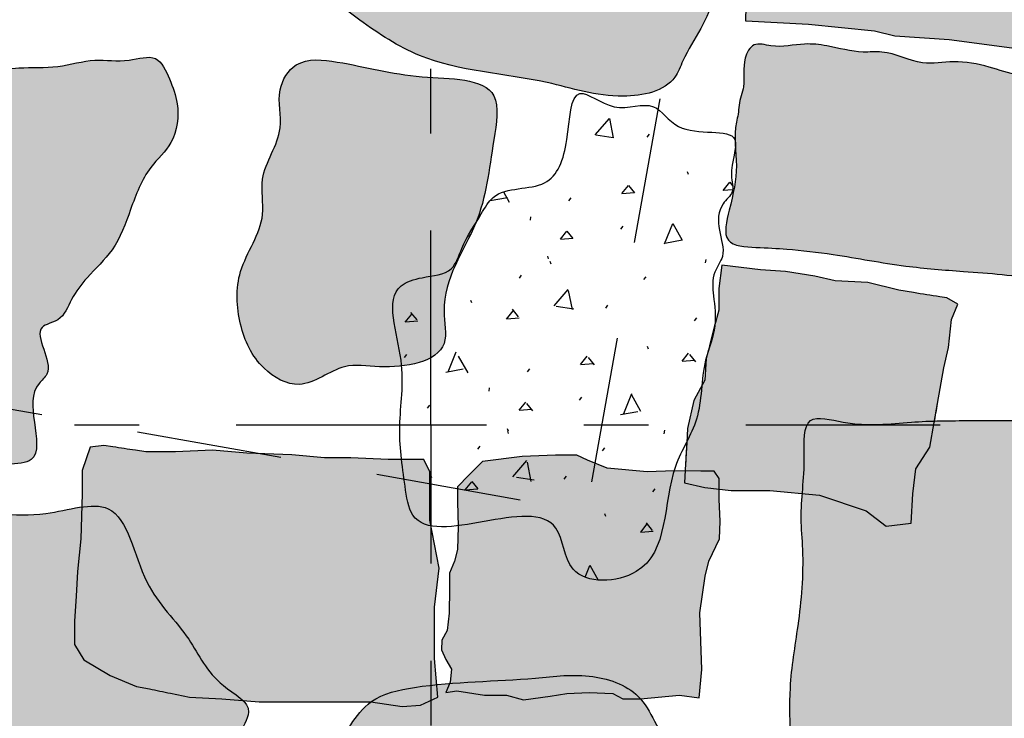
# Model space of a CAD drawing. Extents: x -152.2 to -90, y 219.3 to 265.2.
# Drawn here: x -100.6 to -99.1, y 239.5 to 240.6 of the extents above; entities that cross this region are included whole.
import ezdxf

# ---------------------------------------------------------------- set-up
doc = ezdxf.new("R2010")
doc.units = 0
doc.header["$MEASUREMENT"] = 0
doc.linetypes.add('DGN_STYLE_2', pattern=[0.37619199999999997, 0.225715, -0.150477])
doc.linetypes.add('DGN_STYLE_4', pattern=[0.602283, 0.300953, -0.150477, 0.000376, -0.150477])
for name, color, linetype in [('BRICK_PAVING', 14, 'CONTINUOUS'), ('BUILDING_OUTLINE', 92, 'DGN_STYLE_2'), ('FOUNDATION_BRICKS', 14, 'CONTINUOUS'), ('LIMESTONE_FOUNDATION', 250, 'CONTINUOUS'), ('MORTAR', 250, 'CONTINUOUS'), ('QUADRATS', 178, 'DGN_STYLE_4')]:
    doc.layers.add(name, color=color, linetype=linetype)

msp = doc.modelspace()

# ---------------------------------------------------------------- hatches: boundary and pattern name
at = {"layer": 'BRICK_PAVING'}
for points in [[(-98.83531257818333, 240.5281521849089), (-98.88778800343678, 240.5570223166816), (-98.99798639646903, 240.570145103851), (-99.10031347571328, 240.5832678910204), (-99.19739301243214, 240.5963906781898), (-99.28135369283767, 240.6016397930576), (-99.31283894798975, 240.6095134653592), (-99.41516602723397, 240.6200116950948), (-99.51224556395286, 240.6252608099626), (-99.50962179269018, 240.7407413370534), (-99.50175047890215, 240.8483481918425), (-99.47288899501277, 240.9743269486688), (-99.2682348365243, 240.9533304891978), (-99.18427415611879, 240.9454568168961), (-99.06095690677317, 240.927084914859), (-98.97699622636766, 240.9244603574251), (-98.91140194480084, 240.903463897954), (-98.78808469545524, 240.903463897954), (-98.75135189777782, 240.9008393405202), (-98.76447075409118, 240.7906079282971), (-98.7933322379806, 240.6515063843014), (-98.8012035517686, 240.5570223166816)], [(-99.29470473610766, 239.8433939657963), (-99.25626068811547, 239.8482026766685), (-99.25385793511596, 239.8938854299551), (-99.24905242911694, 239.9323551169332), (-99.22742765212132, 239.9660160930391), (-99.22048899504466, 240.0042041582536, 0.0022781490959514), (-99.21527841989877, 240.0336434080718), (-99.20580287512573, 240.0886382202819), (-99.1985946161272, 240.1198948409517), (-99.19378911012817, 240.1631732388021), (-99.18417809813012, 240.1872167931634), (-99.2009973691267, 240.196834214908), (-99.21195461611964, 240.1985210694566, -0.0031268269444719), (-99.25247106916544, 240.2050181604553), (-99.27548271211157, 240.2088559920886), (-99.32353777210179, 240.2208777692693), (-99.37399558509154, 240.2232821247054), (-99.40523137408519, 240.2304951910139), (-99.45088368107591, 240.2377082573223), (-99.4893277290681, 240.2401126127584), (-99.54939655405589, 240.2473256790668), (-99.5542020600549, 240.2112603475248), (-99.5542020600549, 240.1775993714189), (-99.55721713714621, 240.1662852918043, 0.0039036742594992), (-99.57002173724572, 240.1166828164504), (-99.573424084051, 240.1030643528987), (-99.57582683705053, 240.0694033767928), (-99.59264610804709, 240.0381467561231), (-99.60225712004514, 239.9948683582727), (-99.60365474047684, 239.9724915178182, 0.0024573140690399), (-99.60550677921071, 239.9402967226343), (-99.60706262604415, 239.910715918008), (-99.57582683705053, 239.9035028516996), (-99.53498003605881, 239.8986941408273), (-99.47491121107103, 239.8986941408273), (-99.39802311508666, 239.8914810745189), (-99.32594052510132, 239.8674375201576)], [(-100.5513445548522, 239.6606629526501), (-100.5369280368552, 239.6366193982887), (-100.4960812358635, 239.6125758439274), (-100.4552344348718, 239.5957453558744), (-100.4354503894424, 239.5917859079256, -0.0025267197786023), (-100.4029696039338, 239.5851145304721), (-100.3735408328884, 239.5789148678215), (-100.3230830198986, 239.5765105123853), (-100.2654169479104, 239.5717018015131), (-100.188528851926, 239.5717018015131), (-100.1356682859367, 239.5717018015131), (-100.0924187319455, 239.5717018015131), (-100.0443636719553, 239.5644887352047), (-100.0155306359611, 239.5668930906408), (-99.98910035296652, 239.5789148678215), (-99.99390585896555, 239.6390237537248), (-99.99390585896555, 239.7183674831173), (-99.986697599967, 239.7784763690206), (-100.0011141179641, 239.8530113875408), (-100.0011141179641, 239.8866723636467), (-100.0011141179641, 239.9275464060609), (-100.0107251299621, 239.94678124955), (-100.0659884489509, 239.94678124955), (-100.1236545209392, 239.9491856049862), (-100.1645013219309, 239.9491856049862), (-100.2149591349206, 239.9539943158584), (-100.2846389719064, 239.9563986712946), (-100.3374995378957, 239.9612073821668), (-100.395165609884, 239.9588030267307), (-100.4408179168747, 239.9588030267307), (-100.4569844095137, 239.961114065923, -0.0026897903394647), (-100.491900624689, 239.9662972452384), (-100.5056922478615, 239.9684204484752), (-100.5273170248571, 239.9660160930391), (-100.5393307898547, 239.9299507614971), (-100.5393307898547, 239.893885429955), (-100.5417335428542, 239.8241591223072), (-100.5465390488532, 239.7736676581484), (-100.5489418018527, 239.7351979711702), (-100.5513445548522, 239.6967282841921)], [(-99.85646656259814, 239.5751101436248), (-99.88255359516427, 239.5819797305852), (-99.91687863801442, 239.5819797305852), (-99.95944169114864, 239.5888493175456), (-99.97630999792071, 239.5862977566746), (-99.9700334186567, 239.6019996697269), (-99.96767970143267, 239.6224121566949), (-99.97630999792071, 239.6373289740946), (-99.98337114959276, 239.6522457914943), (-99.98258657718475, 239.667162608894), (-99.9747408531047, 239.6820794262937), (-99.9716025634727, 239.7087726784826), (-99.97081799106469, 239.7464572698081), (-99.97081799106469, 239.7707952350392), (-99.96297226698465, 239.789637530702), (-99.95826483253663, 239.8076947307121), (-99.95748026012862, 239.8430240350798), (-99.95826483253663, 239.8814937220579), (-99.95826483253663, 239.9042614959838), (-99.94100423956056, 239.9223186959939), (-99.91982078454444, 239.9435162786145), (-99.85862413672015, 239.9513672351407), (-99.8068423577919, 239.9537225220985), (-99.77389031665574, 239.9537225220985), (-99.75741429608766, 239.9458715655724), (-99.72681597217552, 239.9333100351305), (-99.66483475194322, 239.9278143655622), (-99.622467841911, 239.9293845568675), (-99.58167007669482, 239.9285994612148), (-99.56127119408671, 239.9285994612148), (-99.55342547000667, 239.9176081220782), (-99.55342547000667, 239.8846341046684), (-99.55166018208865, 239.8512675394323), (-99.55303318380267, 239.8237891915907), (-99.56950920437075, 239.7894412567888), (-99.57500121122678, 239.7660846611235), (-99.58323922151081, 239.7097540480484), (-99.58049321808281, 239.6218233349555), (-99.58461222322482, 239.577857978409), (-99.61481826093296, 239.5819797305852), (-99.67523033634926, 239.5764840610169), (-99.7026903706294, 239.5764840610169), (-99.71779338948346, 239.5847275653694), (-99.75486443576165, 239.5861014827614), (-99.78918947861182, 239.5847275653694), (-99.81527651117794, 239.5806058131932)]]:
    msp.add_hatch(color=12, dxfattribs=at).paths.add_polyline_path(points)
h = msp.add_hatch(color=12, dxfattribs=at)
edge = h.paths.add_edge_path()
edge.add_spline(control_points=[(-99.52271226697064, 240.494798423518), (-99.52136941443133, 240.5046060892795), (-99.51131599820724, 240.5281564750972), (-99.51907689791099, 240.5603860209625), (-99.50132312005793, 240.5945471124402), (-99.46315647766892, 240.5817371184974), (-99.42737344723533, 240.5919385455724), (-99.37896122344668, 240.5869034740947), (-99.34019658134281, 240.5748209366454), (-99.28911387139377, 240.5805652711396), (-99.24486102661672, 240.5546218412184), (-99.18777382165317, 240.5654233383458), (-99.13788897074298, 240.5559788174458), (-99.08813879852812, 240.5378884494673), (-99.03955291446854, 240.5392295101814), (-98.99204851165779, 240.5249964084413), (-98.94831949903195, 240.514698545295), (-98.90609184195714, 240.4905850141448), (-98.86510346986492, 240.4928040088716), (-98.80394194422298, 240.5074644925067), (-98.82302900936725, 240.4441712861547), (-98.8158272758563, 240.392772415772), (-98.8103477499736, 240.3348485397031), (-98.82868038173555, 240.2878388065047), (-98.82161373840694, 240.2486901698182), (-98.84781511640999, 240.2229565469938), (-98.83941297781877, 240.1975015447007), (-98.85924906021741, 240.1765168449392), (-98.90768414070095, 240.2034460307065), (-98.97397896974849, 240.2019479903166), (-99.06738028990398, 240.2303563432263), (-99.16508853106646, 240.2369981357524), (-99.27306435730046, 240.2451873309437), (-99.3624582928316, 240.2629654711287), (-99.44189293129963, 240.2723644765257), (-99.49229384640863, 240.2747826338789), (-99.5517889646427, 240.277533338746), (-99.53463719977648, 240.344524828465), (-99.5221641371443, 240.3987604172905), (-99.5323932934866, 240.4511746144563), (-99.52341311910271, 240.4813395537751), (-99.52333745220457, 240.4902323169397), (-99.52271226697064, 240.494798423518)], knot_values=[0, 0, 0, 0, 0.0147182729015555, 0.0365795157097389, 0.048868954426748, 0.0618331316788787, 0.0877614861831352, 0.104850501532461, 0.1331918906224548, 0.1475008868561959, 0.1798947359278869, 0.2037528079920227, 0.2313133592399632, 0.2546212440530705, 0.2820125930589535, 0.3023408821887915, 0.3279916009661504, 0.34937862428417, 0.3711828090212957, 0.3936683745314589, 0.4154977377343737, 0.4414164332481954, 0.4789173691051752, 0.497110388510931, 0.5155703089434932, 0.534191261482487, 0.5437369542460818, 0.550982867526383, 0.5710348439195563, 0.6118104219137326, 0.6536431256185787, 0.7133140851457992, 0.7577923759119481, 0.8143643218111173, 0.8500315173522598, 0.8739188005867914, 0.8957345379897749, 0.9189269461668329, 0.9534517487808326, 0.9868616734534146, 0.9931476862740264, 1, 1, 1, 1], degree=3, periodic=0)
at = {"layer": 'LIMESTONE_FOUNDATION'}
h = msp.add_hatch(color=253, dxfattribs=at)
edge = h.paths.add_edge_path()
edge.add_spline(control_points=[(-99.5464651532985, 241.3967364268753), (-99.54352843724674, 241.4339768945556), (-99.52264624575373, 241.5138122037891), (-99.47045931282497, 241.6230279395533), (-99.47698721400788, 241.7345248198918), (-99.449762937279, 241.8367158271661), (-99.38049296296182, 241.9024942392756), (-99.3806840928361, 242.0310928362088), (-99.50286409046583, 242.0225188404694), (-99.60914504488471, 242.0843023373605), (-99.66684245480393, 241.9741637917826), (-99.72806467432115, 241.9027315354816), (-99.79251851086723, 241.8000974501037), (-99.8402948536903, 241.6798544879395), (-99.89726825707402, 241.5527138903093), (-99.94994769900039, 241.4186368709542), (-100.0243621237615, 241.3134032015469), (-100.0996356448103, 241.221239644914), (-100.1710420081007, 241.1396856053539), (-100.2214099018836, 241.0448814947489), (-100.2633216739617, 240.9573219671011), (-100.3002589721866, 240.8891442242013), (-100.3712115268975, 240.8281167258384), (-100.2667182576974, 240.7737000809667), (-100.2069727921191, 240.7012837535767), (-100.1139016262503, 240.6275865358632), (-99.99348042807424, 240.5480107850169), (-99.84289393135742, 240.543062051639), (-99.71879191708288, 240.4994460202301), (-99.62691763806612, 240.5184058232961), (-99.60046847021067, 240.5905182980052), (-99.55655116288116, 240.6407684762094), (-99.56514666119811, 240.7038580948062), (-99.55505865423382, 240.7420848436587), (-99.5311170471445, 240.7807683022522), (-99.53387719314131, 240.8303965848108), (-99.52350450273524, 240.8733941191086), (-99.53445642396628, 240.9128665549848), (-99.52640079158253, 240.9500495138012), (-99.4970499831625, 240.9694867337864), (-99.51876514340694, 241.0280804893208), (-99.53801824201187, 241.098099045719), (-99.55104392373654, 241.2019010508351), (-99.55736069645619, 241.2819133603415), (-99.54803080143421, 241.3479042203952), (-99.54753345859615, 241.3831892577898), (-99.5464651532985, 241.3967364268753)], knot_values=[0, 0, 0, 0, 0.0280149954848045, 0.0612148555864621, 0.0885938784713939, 0.1105160990176635, 0.1373415408079024, 0.160535384698529, 0.1821669106171173, 0.2160042942896582, 0.2317496421158231, 0.2640866242755417, 0.2900134846779727, 0.3210322551693963, 0.3610087109540593, 0.3943726605312814, 0.42843624351773, 0.4567966231410204, 0.4836812593502813, 0.5090717964307251, 0.5372409346779735, 0.5547120426424166, 0.5713094948033189, 0.5898781765642012, 0.619601215508668, 0.6494342533391856, 0.6762510692908381, 0.7266707583286555, 0.7565148841849556, 0.7777621084122319, 0.7848043929740437, 0.8125204433756851, 0.8235587581387106, 0.8306262698521373, 0.8418343750169539, 0.8566756094850564, 0.8666709016286269, 0.8742830504513349, 0.8868602980375087, 0.8929628045373477, 0.8961235166380163, 0.9298893273567795, 0.9503016295411519, 0.9736372676518944, 0.9898088315103316, 1, 1, 1, 1], degree=3, periodic=0)
h = msp.add_hatch(color=253, dxfattribs=at)
edge = h.paths.add_edge_path()
edge.add_spline(control_points=[(-101.0435151203769, 240.579052294894), (-101.0580948717261, 240.5756196139625), (-101.064030669084, 240.5124684394219), (-101.0802576868073, 240.4548461935036), (-101.0637653572252, 240.3814452192098), (-101.0681834363161, 240.3202431525267), (-101.0669404521692, 240.2624692637146), (-101.0709269377087, 240.2071767550072), (-101.0566997107947, 240.1514677183939), (-101.0281750359552, 240.102567086009), (-100.9859038725096, 240.055068157114), (-100.9294619664024, 240.0059638619397), (-100.8691277188636, 239.9699848071607), (-100.8074561282505, 239.9352537176304), (-100.758828720422, 239.9913515839028), (-100.7132860239418, 239.9323099948241), (-100.6636978608929, 239.9400981251579), (-100.6030807577154, 239.9406309101963), (-100.6147195303877, 240.0080477564617), (-100.6196797970905, 240.055575289716), (-100.5759714659933, 240.0900164225191), (-100.6264573173887, 240.1509909607478), (-100.5694629324608, 240.1609543256355), (-100.556851301457, 240.1968489449524), (-100.5293021069749, 240.2329549042299), (-100.4868697929504, 240.2714189730867), (-100.4641253806039, 240.3348158039231), (-100.4421091951448, 240.3956260850531), (-100.3941091435031, 240.4364445258751), (-100.3876272532904, 240.4924138704399), (-100.4030237294731, 240.5336527608289), (-100.4225665841272, 240.5772650451786), (-100.4723772698729, 240.5594446386671), (-100.521316758361, 240.5692715557186), (-100.577787553036, 240.5510785644483), (-100.6318920372077, 240.5549873551346), (-100.692961430865, 240.5447655089999), (-100.7522991181157, 240.5745311730051), (-100.8149820229876, 240.5388279581728), (-100.8751035292887, 240.5593352982409), (-100.9384054316965, 240.5546652032353), (-100.9935628189588, 240.5522424914548), (-101.0329229758228, 240.5815461270426), (-101.0435151203769, 240.579052294894)], knot_values=[0, 0, 0, 0, 0.0278573458848705, 0.0554387862828725, 0.0880940930745188, 0.1205977540608761, 0.1363253319575006, 0.1635864669783159, 0.192830829558067, 0.2097346948751105, 0.2372490156322222, 0.2759011227816484, 0.3055616367942052, 0.3337759594449006, 0.3539338612472505, 0.3792810783537314, 0.4045157140268412, 0.4205444810341099, 0.4457957139065262, 0.4721961503920267, 0.4803830013730228, 0.5119948331788212, 0.5237112277728591, 0.5402859714487255, 0.5583210760843776, 0.5835649982487017, 0.6135861046385713, 0.6450023509330669, 0.6666121118301314, 0.6931577015634527, 0.7107328095227101, 0.7273075531985764, 0.7451510941553253, 0.7682028348079036, 0.7936975243575781, 0.8199136598811247, 0.8388032970454411, 0.8737760758813442, 0.8976708414201151, 0.9250947995049416, 0.9523377657307133, 0.9797617238155438, 1, 1, 1, 1], degree=3, periodic=0)
h = msp.add_hatch(color=253, dxfattribs=at)
edge = h.paths.add_edge_path()
edge.add_spline(control_points=[(-100.2081134844359, 240.5572436398891), (-100.2207508263858, 240.5492885015479), (-100.2417858528346, 240.5146040829028), (-100.222037360043, 240.4501346642518), (-100.269400294054, 240.3917504631341), (-100.2509007532985, 240.3108089325984), (-100.3037059731076, 240.2445318162681), (-100.2994294361047, 240.1559346662435), (-100.2689348727081, 240.0880443768664), (-100.1973931778769, 240.0479498408698), (-100.1404054819892, 240.0991190306061), (-100.0654331496122, 240.0844109038767), (-99.96549814868311, 240.1009538537424), (-99.99146280012387, 240.2128617210756), (-99.91854296591188, 240.3074211359008), (-99.9076832902335, 240.4147279147988), (-99.88541087665655, 240.5383863408989), (-100.0322853513528, 240.5336355967573), (-100.1159863864069, 240.5594206599897), (-100.1906020045233, 240.5682670216902), (-100.2081134844359, 240.5572436398891)], knot_values=[0, 0, 0, 0, 0.0306253589601357, 0.0699575925359001, 0.1259264365440673, 0.1622331136909267, 0.2254393357110357, 0.2798993514313255, 0.3313261687366159, 0.3712425113735034, 0.4215002410887556, 0.4577825530388596, 0.5285670346834478, 0.5618481554014021, 0.6587651480312784, 0.7465591560668509, 0.7919425025004254, 0.8685849662225383, 0.9575626456595049, 1, 1, 1, 1], degree=3, periodic=0)
h = msp.add_hatch(color=253, dxfattribs=at)
edge = h.paths.add_edge_path()
edge.add_spline(control_points=[(-99.48937774176488, 238.7500490256378), (-99.47302806784359, 238.7382055186513), (-99.4012046757545, 238.7558241720453), (-99.33284203835585, 238.7238503026805), (-99.2585171014606, 238.7134331246478), (-99.20515832617603, 238.6424976169468), (-99.08953186070121, 238.6520321114682), (-98.96797268604227, 238.6457652796668), (-98.86234966155997, 238.6139890382395), (-98.78448621705417, 238.6603888406746), (-98.76962406818011, 238.7420624846192), (-98.76830616893892, 238.8329076297895), (-98.72970104432662, 238.953660794262), (-98.7011735878831, 239.0765751641949), (-98.71104844916508, 239.2087099469041), (-98.67483842990498, 239.3139827858134), (-98.6239682203767, 239.4050385951091), (-98.648277862876, 239.4978363825768), (-98.57883836543485, 239.6028804543553), (-98.59564364268986, 239.7338398993754), (-98.5453402818867, 239.8492449150703), (-98.53990212805667, 239.9195204364585), (-98.50193730732568, 239.9905728356543), (-98.59184629218075, 240.0079283938291), (-98.65969201974292, 240.00344002555), (-98.73901826934414, 240.0049927759158), (-98.82161257988582, 240.0044845716237), (-98.90589491768449, 240.0048440958892), (-98.99312486210147, 240.0037746517999), (-99.08055314931633, 240.0077297748671), (-99.1681636934835, 240.0069371798499), (-99.26254560716488, 240.0065254612811), (-99.33667335045024, 239.9949145001938), (-99.42509981080013, 240.0214650968409), (-99.41856839598324, 239.9303527873599), (-99.42937341515452, 239.8727452180989), (-99.42093634292183, 239.7836114889829), (-99.4286946936129, 239.6965868890082), (-99.44629532786242, 239.5986778937584), (-99.44205007943147, 239.506973633095), (-99.44460941055114, 239.4285953574723), (-99.43037567780098, 239.3482030932002), (-99.42887355426447, 239.2693315858011), (-99.48610519707722, 239.1973854322578), (-99.45494939437074, 239.1067176437678), (-99.47650113081103, 239.0237145272486), (-99.47818928264431, 238.9275091909993), (-99.50413557011746, 238.8524962199613), (-99.50825186176814, 238.7637212109793), (-99.48937774176488, 238.7500490256378)], knot_values=[0, 0, 0, 0, 0.0178701562509936, 0.0402346411120197, 0.0559088183667924, 0.0678486340988543, 0.098975226697639, 0.1277900196865864, 0.1575937946206231, 0.1718928245856838, 0.1853835765523357, 0.2133160007845413, 0.2368925970434862, 0.2742437004648747, 0.3020350591520898, 0.3290165630853941, 0.3522349371505187, 0.3730651934876065, 0.3912996036165159, 0.4364719718232082, 0.4612686007047576, 0.4774075568886332, 0.4888733162957228, 0.5073407253833642, 0.5215015237135822, 0.5418930733090968, 0.5617181909714023, 0.5804104447672922, 0.6013684262960158, 0.6234665421320731, 0.6421587959279607, 0.6636906710927479, 0.6886136761539344, 0.7005222435635124, 0.713754290334906, 0.7364549632622831, 0.7478052997259717, 0.7756309108723642, 0.7984795059974452, 0.8177510356698531, 0.8404304980962612, 0.8535774044173561, 0.875748200337248, 0.8937596859982958, 0.9131059895762181, 0.9375838924211, 0.9540822580978449, 0.9793706299475858, 1, 1, 1, 1], degree=3, periodic=0)
h = msp.add_hatch(color=253, dxfattribs=at)
edge = h.paths.add_edge_path()
edge.add_spline(control_points=[(-101.5881595323072, 239.2569504398194), (-101.5803593174028, 239.1993895438099), (-101.3447643945508, 239.1746712038988), (-101.1485252017893, 239.1036013798339), (-100.869848589893, 239.0503020617136), (-100.6293322457319, 239.0372749928181), (-100.3903070259929, 239.0513054780112), (-100.2635120252586, 239.1760578460759), (-100.1963514856911, 239.3030689791585), (-100.2175527159293, 239.4044544205226), (-100.2374293531357, 239.4788211555446), (-100.3076424098331, 239.5129693051535), (-100.2663499799178, 239.565564286831), (-100.3403608978711, 239.6010735118464), (-100.3721146160182, 239.6780181098515), (-100.4534223509283, 239.7499172661408), (-100.4734562887627, 239.8990165884859), (-100.6155501116384, 239.8488846552627), (-100.7329374047609, 239.877614926376), (-100.8801898737579, 239.8962574070644), (-101.0349444851309, 239.9110357573927), (-101.1901824242906, 239.9290260705329), (-101.3208960295621, 239.9444164305245), (-101.4814976858617, 240.0143930838702), (-101.4817827135487, 239.8677454159448), (-101.5092222618502, 239.77014489556), (-101.5486672852736, 239.662252764456), (-101.5600667126922, 239.5749949508701), (-101.5690135911874, 239.4901047451442), (-101.5704794733101, 239.4228922369572), (-101.5654027622514, 239.3383218549656), (-101.5919961194231, 239.2852621459346), (-101.5881595323072, 239.2569504398194)], knot_values=[0, 0, 0, 0, 0.0552332711056078, 0.1232158559885625, 0.1872385836209866, 0.2652075670513976, 0.3133809023774656, 0.3639484301966606, 0.3951393310730277, 0.4189777534689213, 0.4410943303304335, 0.4545894011208335, 0.4638622991745104, 0.4784975574726855, 0.5014559733743976, 0.5297681317592173, 0.5626765420509243, 0.587459942974408, 0.6234281824930376, 0.6589911157576359, 0.70061251094811, 0.7447576374213558, 0.7755392667236312, 0.8134756304629657, 0.8349367591521838, 0.8659844610587937, 0.8976650589532702, 0.9214495915373172, 0.9338763718116075, 0.9635592589648979, 0.9728331515362998, 1, 1, 1, 1], degree=3, periodic=0)
h = msp.add_hatch(color=253, dxfattribs=at)
edge = h.paths.add_edge_path()
edge.add_spline(control_points=[(-100.1238155521328, 239.5364143251288), (-100.1312193355579, 239.5253581968015), (-100.1428259844673, 239.5053917977982), (-100.1695518944576, 239.4695005237399), (-100.1356891696053, 239.4272710244842), (-100.1560579245517, 239.3719756621093), (-100.192710879572, 239.3316400814695), (-100.1722842639988, 239.2858977823235), (-100.2005677175359, 239.2510841155586), (-100.1743039958174, 239.2084310935156), (-100.1873224817673, 239.1682193809339), (-100.2008805357271, 239.1251462459504), (-100.1830082505466, 239.0841561682683), (-100.1733809430619, 239.0409691929648), (-100.1533817091297, 238.9969200761778), (-100.1673941215981, 238.9522425646465), (-100.1374472735998, 238.9005373445321), (-100.0796242067777, 238.8862217710775), (-100.0148693688356, 238.8634406952687), (-99.94789442680165, 238.8630340691943), (-99.86972113981759, 238.8477062750352), (-99.78442900463247, 238.8483172639705), (-99.69635670683971, 238.8380525270402), (-99.61279501391923, 238.8211442848659), (-99.54150827675939, 238.874076336483), (-99.52561371198553, 238.9605689462134), (-99.50091926706958, 239.0495247217161), (-99.4827350214093, 239.1465409354875), (-99.48949877869714, 239.231295212367), (-99.50087530994855, 239.3062540027637), (-99.55253438002622, 239.3734586719423), (-99.59204482733023, 239.4553823031991), (-99.64591065381043, 239.5232487365362), (-99.6765635295925, 239.5902908381008), (-99.75230851699732, 239.6187725924392), (-99.87066036950085, 239.6027338667448), (-99.98475083099805, 239.6039464534348), (-100.0898356086959, 239.58207907221), (-100.115074850711, 239.5494668836708), (-100.1238155521328, 239.5364143251288)], knot_values=[0, 0, 0, 0, 0.0159732479221089, 0.0288502969876618, 0.0479755411834138, 0.0686967654056872, 0.0949124046572195, 0.1047015215837342, 0.123560270862588, 0.138461678181013, 0.1578747053454321, 0.1716183590071535, 0.1914069749252728, 0.2084160132974515, 0.2254250516696313, 0.2475033608813477, 0.2595293676510891, 0.2925698012275721, 0.3135219943682906, 0.3424443221592814, 0.3714779450279259, 0.4089393546645114, 0.4436864802941469, 0.4791930673003095, 0.5052945094179748, 0.5399025967693899, 0.580411798780635, 0.6173403096140953, 0.6567440311385587, 0.6823572017128717, 0.7060612604304285, 0.7564279419315931, 0.7910314877313351, 0.8098362965326993, 0.8423392548249812, 0.8778458418311438, 0.9528915480711879, 0.9811424264048201, 1, 1, 1, 1], degree=3, periodic=0)
at = {"layer": 'MORTAR'}
h = msp.add_hatch(dxfattribs=at)
h.set_pattern_fill('CONCRT', color=256, style=0)
h.set_pattern_definition([(51.40897923001818, (-99.70486329370559, 240.3574476508731), (-0.3992971534871397, -0.4634805961607383), [0.0161593276170741, -3.28719171486152]), (-50.77920141359816, (-99.69478379818892, 240.3700780760111), (-1.100444652571452, 1.386387067995426), [0.0147462807652959, -3.138136274561832]), (-175.5928181565323, (-99.68545956901022, 240.3586539109811), (-0.2712912799351044, 0.0656322679534214), [0.0194411829758746, -0.8610390610662955]), (68.06580035716235, (-99.63884053480052, 240.2798083268274), (-0.6553089005912102, -1.521706324389058), [0.0336226492702642, -1.892031565391125]), (-60.60862293102424, (-99.62628107867407, 240.3109971486352), (-1.801592151655763, 3.236254732151591), [0.0297932464392211, -4.063508550064389]), (-169.6941436475391, (-99.61165936871365, 240.2850386600193), (-2.69763326652001, -0.4675353166475267), [0.0271004595523846, -3.331300197679885]), (49.25448967122436, (-99.74601414017, 240.4480265504726), (-0.3352942167111221, -0.1989241641036585), [0.033623460211768, -0.5781383233285621]), (-79.0984595779234, (-99.7240680946435, 240.4735002263432), (-0.3658532823731899, 2.048791828259823), [0.0303417112478813, -2.661778246147311]), (-188.53384404701, (-99.7183298142831, 240.4437060728906), (-2.776915736127062, 0.3917662474771342), [0.0274391055270227, -3.054894331122668]), (-70.47299493509264, (-99.60383395399231, 240.3914475429234), (-0.844432905467381, 2.444612796223746), [0.0042030187358525, -3.570973254655056]), (52.67539342179878, (-99.5284830910246, 240.4253728712606), (-0.3992971534871397, -0.4634805961607383), [0.0057391376028121, -2.075461616713663]), (52.67539342179878, (-99.67067955795802, 240.2241733943831), (-0.3992971534871397, -0.4634805961607383), [0.0057391376028121, -2.075461616713663]), (52.67539342179878, (-99.7063244183526, 240.3023368503719), (-0.3992971534871397, -0.4634805961607383), [0.0057391376028121, -2.075461616713663]), (-97.09976962636766, (-99.57511519832839, 240.2555359602131), (-0.0640029367760176, -0.2645564320570798), [0.0052752069564515, -2.460269675523371]), (52.67539342179878, (-99.66585914219691, 240.4448204667916), (-0.3992971534871397, -0.4634805961607383), [0.0057391376028121, -2.075461616713663]), (52.67539342179878, (-99.78679117794415, 240.3463840909246), (-0.3992971534871397, -0.4634805961607383), [0.0057391376028121, -2.075461616713663]), (51.40897923001818, (-99.80004418175153, 240.286642595713), (-0.3992971534871397, -0.4634805961607383), [0.0161593276170741, -3.28719171486152]), (-50.77920141359816, (-99.78996468623487, 240.299273020851), (-1.100444652571452, 1.386387067995426), [0.0147462807652958, -3.138136274561832]), (-175.5928181565323, (-99.78064045705617, 240.287848855821), (-0.2712912799351044, 0.0656322679534214), [0.0194411829758746, -0.8610390610662955]), (51.40897923001818, (-99.54792933312294, 240.3623348014639), (-0.3992971534871397, -0.4634805961607383), [0.0161593276170741, -3.28719171486152]), (-50.77920141359816, (-99.53784983760627, 240.3749652266019), (-1.100444652571452, 1.386387067995426), [0.0147462807652959, -3.138136274561832]), (-175.5928181565323, (-99.52852560842759, 240.3635410615719), (-0.2712912799351044, 0.0656322679534214), [0.0194411829758746, -0.8610390610662955]), (-70.47299493509264, (-99.75424530104101, 240.523063375865), (-0.844432905467381, 2.444612796223746), [0.0042030187358525, -3.570973254655056]), (-70.47299493509264, (-99.48490725514496, 240.4592707164305), (-0.844432905467381, 2.444612796223746), [0.0042030187358525, -3.570973254655056])])
edge = h.paths.add_edge_path()
edge.add_spline(control_points=[(-99.52915490180865, 240.441829566361), (-99.53716468933737, 240.4601406066891), (-99.61519634533454, 240.4397272707321), (-99.65357665742262, 240.5082676653375), (-99.71464391222547, 240.4775128885151), (-99.78399172076651, 240.5387652413842), (-99.78502839596544, 240.4347390394705), (-99.81302278046351, 240.3579129203347), (-99.89687645682933, 240.3715354875919), (-99.92651103145064, 240.3169967323456), (-99.95009735491297, 240.2839832204093), (-99.96527325504704, 240.2325773316969), (-100.0094858220998, 240.2308826028199), (-100.0778398503377, 240.2092748665727), (-100.0337477337274, 240.0983528784143), (-100.0529305552147, 240.001986455849), (-100.0423953425982, 239.9236711675192), (-100.023071983817, 239.7893402229572), (-99.79711679190831, 239.9207209778489), (-99.7928862876114, 239.7514765625399), (-99.6250437969089, 239.7611010915448), (-99.64587360331367, 239.9139698488273), (-99.57807757023302, 240.0097506739629), (-99.58296784741103, 240.0893622098363), (-99.55573664099859, 240.1502702228333), (-99.56220576909749, 240.1963792207536), (-99.56525251423099, 240.2346389625575), (-99.54149421972465, 240.2644833873493), (-99.55609253538104, 240.3013144813377), (-99.55526523735301, 240.3392837108509), (-99.52808928239384, 240.3602192450681), (-99.54079961754725, 240.3961204875781), (-99.52416559756963, 240.4304236019952), (-99.52915490180865, 240.441829566361)], knot_values=[0, 0, 0, 0, 0.0418866914230249, 0.0648567569582351, 0.0933200218713737, 0.1197508695529338, 0.1542963862111741, 0.1895246222945649, 0.227971371710536, 0.2427225386879065, 0.2713763062282234, 0.2878692745580534, 0.3099922626832292, 0.3263027561828942, 0.3799178548984785, 0.4273796627237919, 0.4712010572637441, 0.492842501343869, 0.5966935964542892, 0.6285952605489615, 0.6741760232525739, 0.7552607324335958, 0.7926475046915032, 0.8358685108774712, 0.8614222103072539, 0.8832711949524227, 0.9003805977327674, 0.9129939379469572, 0.9320986165139983, 0.9512724047476777, 0.9621176327431094, 0.9739087402349078, 1, 1, 1, 1], degree=3, periodic=0)

# ---------------------------------------------------------------- linework, layer by layer
at = {"layer": 'BRICK_PAVING', "color": 14, "flags": 128}
for points in [[(-99.472889, 240.974327), (-99.472889, 240.974327), (-99.268235, 240.95333), (-99.184274, 240.945457), (-99.060957, 240.927085), (-98.976996, 240.92446), (-98.911402, 240.903464), (-98.788085, 240.903464), (-98.788085, 240.903464), (-98.751352, 240.900839), (-98.764471, 240.790608), (-98.793332, 240.651506), (-98.801204, 240.557022), (-98.835313, 240.528152), (-98.887788, 240.557022), (-98.997986, 240.570145), (-99.100313, 240.583268), (-99.197393, 240.596391), (-99.281354, 240.60164), (-99.312839, 240.609513), (-99.415166, 240.620012), (-99.512246, 240.625261), (-99.509622, 240.740741), (-99.50175, 240.848348)], [(-99.97631, 239.586298), (-99.959442, 239.588849), (-99.916879, 239.58198), (-99.882554, 239.58198), (-99.856467, 239.57511), (-99.815277, 239.580606), (-99.789189, 239.584728), (-99.754864, 239.586101), (-99.717793, 239.584728), (-99.70269, 239.576484), (-99.67523, 239.576484), (-99.614818, 239.58198), (-99.584612, 239.577858), (-99.580493, 239.621823), (-99.583239, 239.709754), (-99.575001, 239.766085), (-99.569509, 239.789441), (-99.553033, 239.823789), (-99.55166, 239.851268), (-99.553425, 239.884634), (-99.553425, 239.917608), (-99.561271, 239.928599), (-99.58167, 239.928599), (-99.622468, 239.929385), (-99.664835, 239.927814), (-99.726816, 239.93331), (-99.757414, 239.945872), (-99.77389, 239.953723), (-99.806842, 239.953723), (-99.858624, 239.951367), (-99.919821, 239.943516), (-99.941004, 239.922319), (-99.958265, 239.904261), (-99.958265, 239.881494), (-99.95748, 239.843024), (-99.958265, 239.807695), (-99.962972, 239.789638), (-99.970818, 239.770795), (-99.970818, 239.746457), (-99.971603, 239.708773), (-99.974741, 239.682079), (-99.982587, 239.667163), (-99.983371, 239.652246), (-99.97631, 239.637329), (-99.96768, 239.622412), (-99.970033, 239.602)]]:
    msp.add_lwpolyline(points, close=True, dxfattribs=at)
msp.add_lwpolyline([(-99.252471, 240.205018), (-99.275483, 240.208856), (-99.323538, 240.220878), (-99.373996, 240.223282), (-99.405231, 240.230495), (-99.450884, 240.237708), (-99.489328, 240.240113), (-99.549397, 240.247326), (-99.554202, 240.21126), (-99.554202, 240.177599), (-99.557217, 240.166285, 0.003904), (-99.570022, 240.116683), (-99.573424, 240.103064), (-99.575827, 240.069403), (-99.592646, 240.038147), (-99.602257, 239.994868), (-99.603655, 239.972492), (-99.605507, 239.940297), (-99.607063, 239.910716), (-99.575827, 239.903503), (-99.53498, 239.898694), (-99.474911, 239.898694), (-99.398023, 239.891481), (-99.325941, 239.867438), (-99.294705, 239.843394), (-99.256261, 239.848203), (-99.253858, 239.893885), (-99.249052, 239.932355), (-99.227428, 239.966016), (-99.220489, 240.004204), (-99.215278, 240.033643), (-99.205803, 240.088638), (-99.198595, 240.119895), (-99.193789, 240.163173), (-99.184178, 240.187217), (-99.200997, 240.196834), (-99.211955, 240.198521)], format="xyb", dxfattribs=at)
for points in [[(-99.294705, 239.843394), (-99.256261, 239.848203), (-99.253858, 239.893885), (-99.249052, 239.932355), (-99.227428, 239.966016), (-99.220489, 240.004204, 0.002278), (-99.215278, 240.033643), (-99.205803, 240.088638), (-99.198595, 240.119895), (-99.193789, 240.163173), (-99.184178, 240.187217), (-99.200997, 240.196834), (-99.211955, 240.198521, -0.003127), (-99.252471, 240.205018), (-99.275483, 240.208856), (-99.323538, 240.220878), (-99.373996, 240.223282), (-99.405231, 240.230495), (-99.450884, 240.237708), (-99.489328, 240.240113), (-99.549397, 240.247326), (-99.554202, 240.21126), (-99.554202, 240.177599), (-99.557217, 240.166285, 0.003904), (-99.570022, 240.116683), (-99.573424, 240.103064), (-99.575827, 240.069403), (-99.592646, 240.038147), (-99.602257, 239.994868), (-99.603655, 239.972492, 0.002457), (-99.605507, 239.940297), (-99.607063, 239.910716), (-99.575827, 239.903503), (-99.53498, 239.898694), (-99.474911, 239.898694), (-99.398023, 239.891481), (-99.325941, 239.867438)], [(-100.551345, 239.660663), (-100.536928, 239.636619), (-100.496081, 239.612576), (-100.455234, 239.595745), (-100.43545, 239.591786, -0.002527), (-100.40297, 239.585115), (-100.373541, 239.578915), (-100.323083, 239.576511), (-100.265417, 239.571702), (-100.188529, 239.571702), (-100.135668, 239.571702), (-100.092419, 239.571702), (-100.044364, 239.564489), (-100.015531, 239.566893), (-99.9891, 239.578915), (-99.993906, 239.639024), (-99.993906, 239.718367), (-99.986698, 239.778476), (-100.001114, 239.853011), (-100.001114, 239.886672), (-100.001114, 239.927546), (-100.010725, 239.946781), (-100.065988, 239.946781), (-100.123655, 239.949186), (-100.164501, 239.949186), (-100.214959, 239.953994), (-100.284639, 239.956399), (-100.3375, 239.961207), (-100.395166, 239.958803), (-100.440818, 239.958803), (-100.456984, 239.961114, -0.00269), (-100.491901, 239.966297), (-100.505692, 239.96842), (-100.527317, 239.966016), (-100.539331, 239.929951), (-100.539331, 239.893885), (-100.541734, 239.824159), (-100.546539, 239.773668), (-100.548942, 239.735198), (-100.551345, 239.696728)]]:
    msp.add_lwpolyline(points, format="xyb", close=True, dxfattribs=at)
at = {"layer": 'BRICK_PAVING', "color": 14}
msp.add_open_spline([(-99.52271226697064, 240.494798423518), (-99.52136941443133, 240.5046060892795), (-99.51131599820724, 240.5281564750972), (-99.51907689791099, 240.5603860209625), (-99.50132312005793, 240.5945471124402), (-99.46315647766892, 240.5817371184974), (-99.42737344723533, 240.5919385455724), (-99.37896122344668, 240.5869034740947), (-99.34019658134281, 240.5748209366454), (-99.28911387139377, 240.5805652711396), (-99.24486102661672, 240.5546218412184), (-99.18777382165317, 240.5654233383458), (-99.13788897074298, 240.5559788174458), (-99.08813879852812, 240.5378884494673), (-99.03955291446854, 240.5392295101814), (-98.99204851165779, 240.5249964084413), (-98.94831949903195, 240.514698545295), (-98.90609184195714, 240.4905850141448), (-98.86510346986492, 240.4928040088716), (-98.80394194422298, 240.5074644925067), (-98.82302900936725, 240.4441712861547), (-98.8158272758563, 240.392772415772), (-98.8103477499736, 240.3348485397031), (-98.82868038173555, 240.2878388065047), (-98.82161373840694, 240.2486901698182), (-98.84781511640999, 240.2229565469938), (-98.83941297781877, 240.1975015447007), (-98.85924906021741, 240.1765168449392), (-98.90768414070095, 240.2034460307065), (-98.97397896974849, 240.2019479903166), (-99.06738028990398, 240.2303563432263), (-99.16508853106646, 240.2369981357524), (-99.27306435730046, 240.2451873309437), (-99.3624582928316, 240.2629654711287), (-99.44189293129963, 240.2723644765257), (-99.49229384640863, 240.2747826338789), (-99.5517889646427, 240.277533338746), (-99.53463719977648, 240.344524828465), (-99.5221641371443, 240.3987604172905), (-99.5323932934866, 240.4511746144563), (-99.52341311910271, 240.4813395537751), (-99.52333745220457, 240.4902323169397), (-99.52271226697064, 240.494798423518)], degree=3, knots=[0, 0, 0, 0, 0.0147182729015555, 0.0365795157097389, 0.048868954426748, 0.0618331316788787, 0.0877614861831352, 0.104850501532461, 0.1331918906224548, 0.1475008868561959, 0.1798947359278869, 0.2037528079920227, 0.2313133592399632, 0.2546212440530705, 0.2820125930589535, 0.3023408821887915, 0.3279916009661504, 0.34937862428417, 0.3711828090212957, 0.3936683745314589, 0.4154977377343737, 0.4414164332481954, 0.4789173691051752, 0.497110388510931, 0.5155703089434932, 0.534191261482487, 0.5437369542460818, 0.550982867526383, 0.5710348439195563, 0.6118104219137326, 0.6536431256185787, 0.7133140851457992, 0.7577923759119481, 0.8143643218111173, 0.8500315173522598, 0.8739188005867914, 0.8957345379897749, 0.9189269461668329, 0.9534517487808326, 0.9868616734534146, 0.9931476862740264, 1, 1, 1, 1], dxfattribs=at)
at = {"layer": 'BUILDING_OUTLINE', "flags": 128}
msp.add_lwpolyline([(-114.484534, 260.370426), (-96.638159, 257.237913), (-97.718333, 251.030133), (-94.796743, 250.49793), (-95.840203, 245.576213), (-98.681936, 246.113606), (-98.789212, 245.296313), (-99.759514, 239.86588), (-117.608486, 243.03834)], close=True, dxfattribs=at)
at = {"layer": 'FOUNDATION_BRICKS', "color": 14, "flags": 128}
msp.add_lwpolyline([(-100.40297, 239.585115), (-100.373541, 239.578915), (-100.323083, 239.576511), (-100.265417, 239.571702), (-100.188529, 239.571702), (-100.135668, 239.571702), (-100.092419, 239.571702), (-100.044364, 239.564489), (-100.015531, 239.566893), (-99.9891, 239.578915), (-99.993906, 239.639024), (-99.993906, 239.718367), (-99.986698, 239.778476), (-100.001114, 239.853011), (-100.001114, 239.886672), (-100.001114, 239.927546), (-100.010725, 239.946781), (-100.065988, 239.946781), (-100.123655, 239.949186), (-100.164501, 239.949186), (-100.214959, 239.953994), (-100.284639, 239.956399), (-100.3375, 239.961207), (-100.395166, 239.958803), (-100.440818, 239.958803), (-100.456984, 239.961114, -0.00269), (-100.491901, 239.966297), (-100.505692, 239.96842), (-100.527317, 239.966016), (-100.539331, 239.929951), (-100.539331, 239.893885), (-100.541734, 239.824159), (-100.546539, 239.773668), (-100.548942, 239.735198), (-100.551345, 239.696728), (-100.551345, 239.660663), (-100.536928, 239.636619), (-100.496081, 239.612576), (-100.455234, 239.595745), (-100.43545, 239.591786)], format="xyb", dxfattribs=at)
at = {"layer": 'LIMESTONE_FOUNDATION', "color": 250}
for points, knots in [([(-99.5464651532985, 241.3967364268753), (-99.54352843724674, 241.4339768945556), (-99.52264624575373, 241.5138122037891), (-99.47045931282497, 241.6230279395533), (-99.47698721400788, 241.7345248198918), (-99.449762937279, 241.8367158271661), (-99.38049296296182, 241.9024942392756), (-99.3806840928361, 242.0310928362088), (-99.50286409046583, 242.0225188404694), (-99.60914504488471, 242.0843023373605), (-99.66684245480393, 241.9741637917826), (-99.72806467432115, 241.9027315354816), (-99.79251851086723, 241.8000974501037), (-99.8402948536903, 241.6798544879395), (-99.89726825707402, 241.5527138903093), (-99.94994769900039, 241.4186368709542), (-100.0243621237615, 241.3134032015469), (-100.0996356448103, 241.221239644914), (-100.1710420081007, 241.1396856053539), (-100.2214099018836, 241.0448814947489), (-100.2633216739617, 240.9573219671011), (-100.3002589721866, 240.8891442242013), (-100.3712115268975, 240.8281167258384), (-100.2667182576974, 240.7737000809667), (-100.2069727921191, 240.7012837535767), (-100.1139016262503, 240.6275865358632), (-99.99348042807424, 240.5480107850169), (-99.84289393135742, 240.543062051639), (-99.71879191708288, 240.4994460202301), (-99.62691763806612, 240.5184058232961), (-99.60046847021067, 240.5905182980052), (-99.55655116288116, 240.6407684762094), (-99.56514666119811, 240.7038580948062), (-99.55505865423382, 240.7420848436587), (-99.5311170471445, 240.7807683022522), (-99.53387719314131, 240.8303965848108), (-99.52350450273524, 240.8733941191086), (-99.53445642396628, 240.9128665549848), (-99.52640079158253, 240.9500495138012), (-99.4970499831625, 240.9694867337864), (-99.51876514340694, 241.0280804893208), (-99.53801824201187, 241.098099045719), (-99.55104392373654, 241.2019010508351), (-99.55736069645619, 241.2819133603415), (-99.54803080143421, 241.3479042203952), (-99.54753345859615, 241.3831892577898), (-99.5464651532985, 241.3967364268753)], [0, 0, 0, 0, 0.0280149954848045, 0.0612148555864621, 0.0885938784713939, 0.1105160990176635, 0.1373415408079024, 0.160535384698529, 0.1821669106171173, 0.2160042942896582, 0.2317496421158231, 0.2640866242755417, 0.2900134846779727, 0.3210322551693963, 0.3610087109540593, 0.3943726605312814, 0.42843624351773, 0.4567966231410204, 0.4836812593502813, 0.5090717964307251, 0.5372409346779735, 0.5547120426424166, 0.5713094948033189, 0.5898781765642012, 0.619601215508668, 0.6494342533391856, 0.6762510692908381, 0.7266707583286555, 0.7565148841849556, 0.7777621084122319, 0.7848043929740437, 0.8125204433756851, 0.8235587581387106, 0.8306262698521373, 0.8418343750169539, 0.8566756094850564, 0.8666709016286269, 0.8742830504513349, 0.8868602980375087, 0.8929628045373477, 0.8961235166380163, 0.9298893273567795, 0.9503016295411519, 0.9736372676518944, 0.9898088315103316, 1, 1, 1, 1]), ([(-101.0435151203769, 240.579052294894), (-101.0580948717261, 240.5756196139625), (-101.064030669084, 240.5124684394219), (-101.0802576868073, 240.4548461935036), (-101.0637653572252, 240.3814452192098), (-101.0681834363161, 240.3202431525267), (-101.0669404521692, 240.2624692637146), (-101.0709269377087, 240.2071767550072), (-101.0566997107947, 240.1514677183939), (-101.0281750359552, 240.102567086009), (-100.9859038725096, 240.055068157114), (-100.9294619664024, 240.0059638619397), (-100.8691277188636, 239.9699848071607), (-100.8074561282505, 239.9352537176304), (-100.758828720422, 239.9913515839028), (-100.7132860239418, 239.9323099948241), (-100.6636978608929, 239.9400981251579), (-100.6030807577154, 239.9406309101963), (-100.6147195303877, 240.0080477564617), (-100.6196797970905, 240.055575289716), (-100.5759714659933, 240.0900164225191), (-100.6264573173887, 240.1509909607478), (-100.5694629324608, 240.1609543256355), (-100.556851301457, 240.1968489449524), (-100.5293021069749, 240.2329549042299), (-100.4868697929504, 240.2714189730867), (-100.4641253806039, 240.3348158039231), (-100.4421091951448, 240.3956260850531), (-100.3941091435031, 240.4364445258751), (-100.3876272532904, 240.4924138704399), (-100.4030237294731, 240.5336527608289), (-100.4225665841272, 240.5772650451786), (-100.4723772698729, 240.5594446386671), (-100.521316758361, 240.5692715557186), (-100.577787553036, 240.5510785644483), (-100.6318920372077, 240.5549873551346), (-100.692961430865, 240.5447655089999), (-100.7522991181157, 240.5745311730051), (-100.8149820229876, 240.5388279581728), (-100.8751035292887, 240.5593352982409), (-100.9384054316965, 240.5546652032353), (-100.9935628189588, 240.5522424914548), (-101.0329229758228, 240.5815461270426), (-101.0435151203769, 240.579052294894)], [0, 0, 0, 0, 0.0278573458848705, 0.0554387862828725, 0.0880940930745188, 0.1205977540608761, 0.1363253319575006, 0.1635864669783159, 0.192830829558067, 0.2097346948751105, 0.2372490156322222, 0.2759011227816484, 0.3055616367942052, 0.3337759594449006, 0.3539338612472505, 0.3792810783537314, 0.4045157140268412, 0.4205444810341099, 0.4457957139065262, 0.4721961503920267, 0.4803830013730228, 0.5119948331788212, 0.5237112277728591, 0.5402859714487255, 0.5583210760843776, 0.5835649982487017, 0.6135861046385713, 0.6450023509330669, 0.6666121118301314, 0.6931577015634527, 0.7107328095227101, 0.7273075531985764, 0.7451510941553253, 0.7682028348079036, 0.7936975243575781, 0.8199136598811247, 0.8388032970454411, 0.8737760758813442, 0.8976708414201151, 0.9250947995049416, 0.9523377657307133, 0.9797617238155438, 1, 1, 1, 1]), ([(-99.48937774176488, 238.7500490256378), (-99.47302806784359, 238.7382055186513), (-99.4012046757545, 238.7558241720453), (-99.33284203835585, 238.7238503026805), (-99.2585171014606, 238.7134331246478), (-99.20515832617603, 238.6424976169468), (-99.08953186070121, 238.6520321114682), (-98.96797268604227, 238.6457652796668), (-98.86234966155997, 238.6139890382395), (-98.78448621705417, 238.6603888406746), (-98.76962406818011, 238.7420624846192), (-98.76830616893892, 238.8329076297895), (-98.72970104432662, 238.953660794262), (-98.7011735878831, 239.0765751641949), (-98.71104844916508, 239.2087099469041), (-98.67483842990498, 239.3139827858134), (-98.6239682203767, 239.4050385951091), (-98.648277862876, 239.4978363825768), (-98.57883836543485, 239.6028804543553), (-98.59564364268986, 239.7338398993754), (-98.5453402818867, 239.8492449150703), (-98.53990212805667, 239.9195204364585), (-98.50193730732568, 239.9905728356543), (-98.59184629218075, 240.0079283938291), (-98.65969201974292, 240.00344002555), (-98.73901826934414, 240.0049927759158), (-98.82161257988582, 240.0044845716237), (-98.90589491768449, 240.0048440958892), (-98.99312486210147, 240.0037746517999), (-99.08055314931633, 240.0077297748671), (-99.1681636934835, 240.0069371798499), (-99.26254560716488, 240.0065254612811), (-99.33667335045024, 239.9949145001938), (-99.42509981080013, 240.0214650968409), (-99.41856839598324, 239.9303527873599), (-99.42937341515452, 239.8727452180989), (-99.42093634292183, 239.7836114889829), (-99.4286946936129, 239.6965868890082), (-99.44629532786242, 239.5986778937584), (-99.44205007943147, 239.506973633095), (-99.44460941055114, 239.4285953574723), (-99.43037567780098, 239.3482030932002), (-99.42887355426447, 239.2693315858011), (-99.48610519707722, 239.1973854322578), (-99.45494939437074, 239.1067176437678), (-99.47650113081103, 239.0237145272486), (-99.47818928264431, 238.9275091909993), (-99.50413557011746, 238.8524962199613), (-99.50825186176814, 238.7637212109793), (-99.48937774176488, 238.7500490256378)], [0, 0, 0, 0, 0.0178701562509936, 0.0402346411120197, 0.0559088183667924, 0.0678486340988543, 0.098975226697639, 0.1277900196865864, 0.1575937946206231, 0.1718928245856838, 0.1853835765523357, 0.2133160007845413, 0.2368925970434862, 0.2742437004648747, 0.3020350591520898, 0.3290165630853941, 0.3522349371505187, 0.3730651934876065, 0.3912996036165159, 0.4364719718232082, 0.4612686007047576, 0.4774075568886332, 0.4888733162957228, 0.5073407253833642, 0.5215015237135822, 0.5418930733090968, 0.5617181909714023, 0.5804104447672922, 0.6013684262960158, 0.6234665421320731, 0.6421587959279607, 0.6636906710927479, 0.6886136761539344, 0.7005222435635124, 0.713754290334906, 0.7364549632622831, 0.7478052997259717, 0.7756309108723642, 0.7984795059974452, 0.8177510356698531, 0.8404304980962612, 0.8535774044173561, 0.875748200337248, 0.8937596859982958, 0.9131059895762181, 0.9375838924211, 0.9540822580978449, 0.9793706299475858, 1, 1, 1, 1]), ([(-101.5881595323072, 239.2569504398194), (-101.5803593174028, 239.1993895438099), (-101.3447643945508, 239.1746712038988), (-101.1485252017893, 239.1036013798339), (-100.869848589893, 239.0503020617136), (-100.6293322457319, 239.0372749928181), (-100.3903070259929, 239.0513054780112), (-100.2635120252586, 239.1760578460759), (-100.1963514856911, 239.3030689791585), (-100.2175527159293, 239.4044544205226), (-100.2374293531357, 239.4788211555446), (-100.3076424098331, 239.5129693051535), (-100.2663499799178, 239.565564286831), (-100.3403608978711, 239.6010735118464), (-100.3721146160182, 239.6780181098515), (-100.4534223509283, 239.7499172661408), (-100.4734562887627, 239.8990165884859), (-100.6155501116384, 239.8488846552627), (-100.7329374047609, 239.877614926376), (-100.8801898737579, 239.8962574070644), (-101.0349444851309, 239.9110357573927), (-101.1901824242906, 239.9290260705329), (-101.3208960295621, 239.9444164305245), (-101.4814976858617, 240.0143930838702), (-101.4817827135487, 239.8677454159448), (-101.5092222618502, 239.77014489556), (-101.5486672852736, 239.662252764456), (-101.5600667126922, 239.5749949508701), (-101.5690135911874, 239.4901047451442), (-101.5704794733101, 239.4228922369572), (-101.5654027622514, 239.3383218549656), (-101.5919961194231, 239.2852621459346), (-101.5881595323072, 239.2569504398194)], [0, 0, 0, 0, 0.0552332711056078, 0.1232158559885625, 0.1872385836209866, 0.2652075670513976, 0.3133809023774656, 0.3639484301966606, 0.3951393310730277, 0.4189777534689213, 0.4410943303304335, 0.4545894011208335, 0.4638622991745104, 0.4784975574726855, 0.5014559733743976, 0.5297681317592173, 0.5626765420509243, 0.587459942974408, 0.6234281824930376, 0.6589911157576359, 0.70061251094811, 0.7447576374213558, 0.7755392667236312, 0.8134756304629657, 0.8349367591521838, 0.8659844610587937, 0.8976650589532702, 0.9214495915373172, 0.9338763718116075, 0.9635592589648979, 0.9728331515362998, 1, 1, 1, 1]), ([(-100.1238155521328, 239.5364143251288), (-100.1312193355579, 239.5253581968015), (-100.1428259844673, 239.5053917977982), (-100.1695518944576, 239.4695005237399), (-100.1356891696053, 239.4272710244842), (-100.1560579245517, 239.3719756621093), (-100.192710879572, 239.3316400814695), (-100.1722842639988, 239.2858977823235), (-100.2005677175359, 239.2510841155586), (-100.1743039958174, 239.2084310935156), (-100.1873224817673, 239.1682193809339), (-100.2008805357271, 239.1251462459504), (-100.1830082505466, 239.0841561682683), (-100.1733809430619, 239.0409691929648), (-100.1533817091297, 238.9969200761778), (-100.1673941215981, 238.9522425646465), (-100.1374472735998, 238.9005373445321), (-100.0796242067777, 238.8862217710775), (-100.0148693688356, 238.8634406952687), (-99.94789442680165, 238.8630340691943), (-99.86972113981759, 238.8477062750352), (-99.78442900463247, 238.8483172639705), (-99.69635670683971, 238.8380525270402), (-99.61279501391923, 238.8211442848659), (-99.54150827675939, 238.874076336483), (-99.52561371198553, 238.9605689462134), (-99.50091926706958, 239.0495247217161), (-99.4827350214093, 239.1465409354875), (-99.48949877869714, 239.231295212367), (-99.50087530994855, 239.3062540027637), (-99.55253438002622, 239.3734586719423), (-99.59204482733023, 239.4553823031991), (-99.64591065381043, 239.5232487365362), (-99.6765635295925, 239.5902908381008), (-99.75230851699732, 239.6187725924392), (-99.87066036950085, 239.6027338667448), (-99.98475083099805, 239.6039464534348), (-100.0898356086959, 239.58207907221), (-100.115074850711, 239.5494668836708), (-100.1238155521328, 239.5364143251288)], [0, 0, 0, 0, 0.0159732479221089, 0.0288502969876618, 0.0479755411834138, 0.0686967654056872, 0.0949124046572195, 0.1047015215837342, 0.123560270862588, 0.138461678181013, 0.1578747053454321, 0.1716183590071535, 0.1914069749252728, 0.2084160132974515, 0.2254250516696313, 0.2475033608813477, 0.2595293676510891, 0.2925698012275721, 0.3135219943682906, 0.3424443221592814, 0.3714779450279259, 0.4089393546645114, 0.4436864802941469, 0.4791930673003095, 0.5052945094179748, 0.5399025967693899, 0.580411798780635, 0.6173403096140953, 0.6567440311385587, 0.6823572017128717, 0.7060612604304285, 0.7564279419315931, 0.7910314877313351, 0.8098362965326993, 0.8423392548249812, 0.8778458418311438, 0.9528915480711879, 0.9811424264048201, 1, 1, 1, 1])]:
    msp.add_open_spline(points, degree=3, knots=knots, dxfattribs=at)
at = {"layer": 'LIMESTONE_FOUNDATION'}
msp.add_open_spline([(-100.2081134844359, 240.5572436398891), (-100.2207508263858, 240.5492885015479), (-100.2417858528346, 240.5146040829028), (-100.222037360043, 240.4501346642518), (-100.269400294054, 240.3917504631341), (-100.2509007532985, 240.3108089325984), (-100.3037059731076, 240.2445318162681), (-100.2994294361047, 240.1559346662435), (-100.2689348727081, 240.0880443768664), (-100.1973931778769, 240.0479498408698), (-100.1404054819892, 240.0991190306061), (-100.0654331496122, 240.0844109038767), (-99.96549814868311, 240.1009538537424), (-99.99146280012387, 240.2128617210756), (-99.91854296591188, 240.3074211359008), (-99.9076832902335, 240.4147279147988), (-99.88541087665655, 240.5383863408989), (-100.0322853513528, 240.5336355967573), (-100.1159863864069, 240.5594206599897), (-100.1906020045233, 240.5682670216902), (-100.2081134844359, 240.5572436398891)], degree=3, knots=[0, 0, 0, 0, 0.0306253589601357, 0.0699575925359001, 0.1259264365440673, 0.1622331136909267, 0.2254393357110357, 0.2798993514313255, 0.3313261687366159, 0.3712425113735034, 0.4215002410887556, 0.4577825530388596, 0.5285670346834478, 0.5618481554014021, 0.6587651480312784, 0.7465591560668509, 0.7919425025004254, 0.8685849662225383, 0.9575626456595049, 1, 1, 1, 1], dxfattribs=at)
at = {"layer": 'MORTAR'}
msp.add_open_spline([(-99.52915490180865, 240.441829566361), (-99.53716468933737, 240.4601406066891), (-99.61519634533454, 240.4397272707321), (-99.65357665742262, 240.5082676653375), (-99.71464391222547, 240.4775128885151), (-99.78399172076651, 240.5387652413842), (-99.78502839596544, 240.4347390394705), (-99.81302278046351, 240.3579129203347), (-99.89687645682933, 240.3715354875919), (-99.92651103145064, 240.3169967323456), (-99.95009735491297, 240.2839832204093), (-99.96527325504704, 240.2325773316969), (-100.0094858220998, 240.2308826028199), (-100.0778398503377, 240.2092748665727), (-100.0337477337274, 240.0983528784143), (-100.0529305552147, 240.001986455849), (-100.0423953425982, 239.9236711675192), (-100.023071983817, 239.7893402229572), (-99.79711679190831, 239.9207209778489), (-99.7928862876114, 239.7514765625399), (-99.6250437969089, 239.7611010915448), (-99.64587360331367, 239.9139698488273), (-99.57807757023302, 240.0097506739629), (-99.58296784741103, 240.0893622098363), (-99.55573664099859, 240.1502702228333), (-99.56220576909749, 240.1963792207536), (-99.56525251423099, 240.2346389625575), (-99.54149421972465, 240.2644833873493), (-99.55609253538104, 240.3013144813377), (-99.55526523735301, 240.3392837108509), (-99.52808928239384, 240.3602192450681), (-99.54079961754725, 240.3961204875781), (-99.52416559756963, 240.4304236019952), (-99.52915490180865, 240.441829566361)], degree=3, knots=[0, 0, 0, 0, 0.0418866914230249, 0.0648567569582351, 0.0933200218713737, 0.1197508695529338, 0.1542963862111741, 0.1895246222945649, 0.227971371710536, 0.2427225386879065, 0.2713763062282234, 0.2878692745580534, 0.3099922626832292, 0.3263027561828942, 0.3799178548984785, 0.4273796627237919, 0.4712010572637441, 0.492842501343869, 0.5966935964542892, 0.6285952605489615, 0.6741760232525739, 0.7552607324335958, 0.7926475046915032, 0.8358685108774712, 0.8614222103072539, 0.8832711949524227, 0.9003805977327674, 0.9129939379469572, 0.9320986165139983, 0.9512724047476777, 0.9621176327431094, 0.9739087402349078, 1, 1, 1, 1], dxfattribs=at)
at = {"layer": 'QUADRATS', "color": 178}
msp.add_line((-100, 240), (-105, 240), dxfattribs=at)
at = {"layer": 'QUADRATS', "color": 178, "flags": 128}
for points in [[(-100, 240), (-100, 245), (-100, 245)], [(-95, 240), (-100, 240), (-100, 235), (-100, 235)]]:
    msp.add_lwpolyline(points, dxfattribs=at)

doc.saveas('drawing.dxf')
